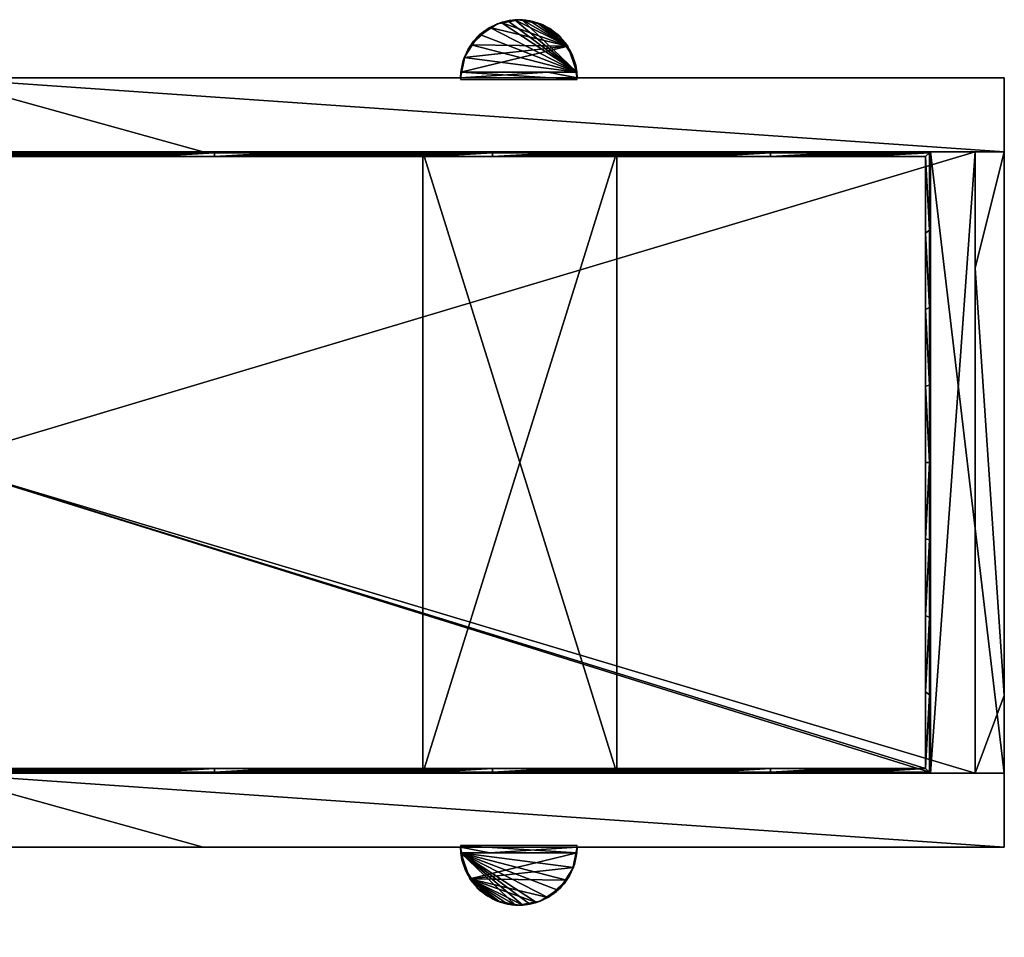
# Model space of a CAD drawing. Extents: x -550 to 550, y -245 to 228.
# Drawn here: x 43 to 550, y -245 to 228 of the extents above; entities that cross this region are included whole.
import ezdxf

# ---------------------------------------------------------------- set-up
doc = ezdxf.new("R2010")
doc.units = 0
doc.header["$MEASUREMENT"] = 0
for name, color, linetype in [('inF5933___wa_becken_boden', 7, 'Continuous'), ('inF5933___wa_becken_front', 1, 'Continuous'), ('inF5933___wa_becken_front_m_bohr', 1, 'Continuous'), ('inF5933___wa_becken_seite', 7, 'Continuous'), ('inF5933___wa_fuss01', 7, 'Continuous'), ('inF5933___wa_halbrh_300', 7, 'Continuous'), ('inF5933___wa_halbrh_30003', 7, 'Continuous'), ('K502610_wa_einsatz_Vb1_Pumpe', 4, 'Continuous')]:
    doc.layers.add(name, color=color, linetype=linetype)

msp = doc.modelspace()

# ---------------------------------------------------------------- meshes
at = {"layer": 'inF5933___wa_becken_boden', "color": 7}
mesh = msp.add_polyface(dxfattribs=at)
corners = [(-535, 160, 76), (-535, -160, 76), (535, -160, 76), (535, 160, 76), (-535, 160, 38), (-535, -160, 38), (-535, -160, 76), (-535, 160, 76), (-535, -160, 38), (0, -160, 38), (535, -160, 38), (535, -160, 76), (-133.75, -160, 76), (-535, -160, 76), (535, 160, 38), (0, 160, 38), (-535, 160, 38), (-535, 160, 76), (133.75, 160, 76), (535, 160, 76), (-535, -160, 38), (-535, 160, 38), (535, 160, 38), (535, -160, 38), (535, -160, 38), (535, 160, 38), (535, 160, 76), (535, -160, 76)]
mesh.append_faces([[corners[k] for k in face] for face in [(2, 3, 0, 2), (2, 0, 1, 2), (4, 6, 7, 4), (4, 5, 6, 4), (8, 9, 13, 8), (9, 12, 13, 9), (9, 11, 12, 9), (9, 10, 11, 9), (14, 15, 19, 14), (15, 18, 19, 15), (15, 17, 18, 15), (15, 16, 17, 15), (23, 20, 22, 23), (22, 20, 21, 22), (24, 26, 27, 24), (24, 25, 26, 24)]], dxfattribs={"vtx3": -1, "color": 7})
at = {"layer": 'inF5933___wa_becken_front', "color": 1}
mesh = msp.add_polyface(dxfattribs=at)
corners = [(-550, 160, 35), (550, 160, 35), (550, 160, 335), (-550, 160, 335), (-550, 198, 335), (-550, 198, 35), (-550, 160, 35), (-550, 160, 335), (550, 198, 35), (550, 198, 335), (550, 160, 335), (550, 160, 35), (-550, 198, 35), (0, 198, 35), (550, 198, 35), (550, 160, 35), (-137.5, 160, 35), (-550, 160, 35), (-550, 198, 335), (550, 198, 335), (550, 198, 35), (-550, 198, 35), (550, 198, 335), (0, 198, 335), (-550, 198, 335), (-550, 160, 335), (137.5, 160, 335), (550, 160, 335)]
mesh.append_faces([[corners[k] for k in face] for face in [(0, 1, 3, 0), (3, 1, 2, 3), (4, 6, 7, 4), (4, 5, 6, 4), (8, 10, 11, 8), (8, 9, 10, 8), (12, 13, 17, 12), (13, 16, 17, 13), (13, 15, 16, 13), (13, 14, 15, 13), (21, 18, 19, 21), (21, 19, 20, 21), (22, 23, 27, 22), (23, 26, 27, 23), (23, 25, 26, 23), (23, 24, 25, 23)]], dxfattribs={"vtx3": -1, "color": 1})
at = {"layer": 'inF5933___wa_becken_front_m_bohr', "color": 1}
mesh = msp.add_polyface(dxfattribs=at)
corners = [(550, -160, 35), (550, -160, 335), (550, -198, 335), (550, -198, 35), (15.48, -179, 101.84), (-8.75, -179, 94.84), (-0.67, -179, 92.51), (-14.81, -179, 100.67), (-8.75, -179, 125.16), (-14.81, -179, 119.33), (-0.67, -179, 127.49), (15.48, -179, 118.16), (17.5, -160, 110), (17.04, -160, 106.01), (15.48, -160, 101.84), (12.68, -160, 97.94), (8.75, -160, 94.84), (4.11, -160, 92.99), (-0.67, -160, 92.51), (-5.07, -160, 93.25), (-8.75, -160, 94.84), (-11.97, -160, 97.24), (-14.81, -160, 100.67), (-16.79, -160, 105.05), (-17.5, -160, 110), (-16.79, -160, 114.95), (-14.81, -160, 119.33), (-11.97, -160, 122.76), (-8.75, -160, 125.16), (-5.07, -160, 126.75), (-0.67, -160, 127.49), (4.11, -160, 127.01), (8.75, -160, 125.16), (12.68, -160, 122.06), (15.48, -160, 118.16), (17.04, -160, 113.99), (17.5, -160, 110), (17.5, -179, 110), (17.5, -198, 110), (17.04, -198, 113.99), (15.48, -198, 118.16), (12.68, -198, 122.06), (8.75, -198, 125.16), (4.11, -198, 127.01), (-0.67, -198, 127.49), (-5.07, -198, 126.75), (-8.75, -198, 125.16), (-11.97, -198, 122.76), (-14.81, -198, 119.33), (-16.79, -198, 114.95), (-17.5, -198, 110), (-16.79, -198, 105.05), (-14.81, -198, 100.67), (-11.97, -198, 97.24), (-8.75, -198, 94.84), (-5.07, -198, 93.25), (-0.67, -198, 92.51), (4.11, -198, 92.99), (8.75, -198, 94.84), (12.68, -198, 97.94), (15.48, -198, 101.84), (17.04, -198, 106.01), (17.5, -198, 110), (17.5, -179, 110), (-550, -160, 35), (0, -160, 35), (550, -160, 35), (550, -198, 35), (-137.5, -198, 35), (-550, -198, 35), (0, -198, 66.87), (0, -198, 145.62), (144.38, -198, 145.62), (-144.38, -198, 106.25), (-144.38, -198, 145.62), (-550, -198, 35), (51.56, -198, 35), (550, -198, 35), (550, -198, 335), (-550, -198, 335), (17.5, -198, 110), (15.48, -198, 101.84), (8.75, -198, 94.84), (6.48, -198, 93.75), (4.11, -198, 92.99), (1.7, -198, 92.58), (-1.82, -198, 92.6), (-5.07, -198, 93.25), (-8.75, -198, 94.84), (-14.81, -198, 100.67), (-17.5, -198, 110), (-14.81, -198, 119.33), (-8.75, -198, 125.16), (-5.07, -198, 126.75), (-1.82, -198, 127.4), (1.7, -198, 127.42), (2.9, -198, 127.26), (6.48, -198, 126.25), (8.75, -198, 125.16), (15.48, -198, 118.16), (550, -160, 335), (0, -160, 335), (-550, -160, 335), (-550, -198, 335), (137.5, -198, 335), (550, -198, 335), (-550, -160, 335), (-550, -160, 35), (-550, -198, 35), (-550, -198, 335), (144.38, -160, 106.25), (144.38, -160, 66.87), (-144.38, -160, 106.25), (-144.38, -160, 145.62), (0, -160, 145.62), (0, -160, 66.87), (-550, -160, 335), (550, -160, 335), (550, -160, 35), (240.62, -160, 35), (-154.69, -160, 35), (-550, -160, 35), (17.5, -160, 110), (15.48, -160, 118.16), (8.75, -160, 125.16), (6.48, -160, 126.25), (4.11, -160, 127.01), (1.7, -160, 127.42), (-1.82, -160, 127.4), (-5.07, -160, 126.75), (-8.75, -160, 125.16), (-14.81, -160, 119.33), (-17.5, -160, 110), (-14.81, -160, 100.67), (-8.75, -160, 94.84), (-5.07, -160, 93.25), (-1.82, -160, 92.6), (1.7, -160, 92.58), (2.9, -160, 92.74), (6.48, -160, 93.75), (8.75, -160, 94.84), (15.48, -160, 101.84)]
mesh.append_faces([[corners[k] for k in face] for face in [(0, 2, 3, 0), (0, 1, 2, 0), (13, 63, 12, 13), (13, 4, 63, 13), (13, 14, 4, 13), (14, 15, 4, 14), (61, 4, 60, 61), (61, 63, 4, 61), (61, 62, 63, 61), (4, 59, 60, 4), (4, 15, 59, 4), (15, 58, 59, 15), (15, 16, 58, 15), (17, 18, 6, 17), (19, 6, 18, 19), (19, 5, 6, 19), (19, 20, 5, 19), (16, 57, 58, 16), (16, 17, 57, 16), (17, 56, 57, 17), (17, 6, 56, 17), (55, 5, 54, 55), (55, 6, 5, 55), (55, 56, 6, 55), (21, 5, 20, 21), (21, 7, 5, 21), (21, 22, 7, 21), (22, 23, 7, 22), (53, 7, 52, 53), (53, 5, 7, 53), (53, 54, 5, 53), (7, 51, 52, 7), (7, 23, 51, 7), (23, 50, 51, 23), (23, 24, 50, 23), (25, 26, 9, 25), (27, 9, 26, 27), (27, 8, 9, 27), (27, 28, 8, 27), (24, 49, 50, 24), (24, 25, 49, 24), (25, 48, 49, 25), (25, 9, 48, 25), (47, 8, 46, 47), (47, 9, 8, 47), (47, 48, 9, 47), (29, 8, 28, 29), (29, 10, 8, 29), (29, 30, 10, 29), (30, 31, 10, 30), (45, 10, 44, 45), (45, 8, 10, 45), (45, 46, 8, 45), (10, 43, 44, 10), (10, 31, 43, 10), (31, 42, 43, 31), (31, 32, 42, 31), (33, 34, 11, 33), (35, 11, 34, 35), (35, 37, 11, 35), (35, 36, 37, 35), (32, 41, 42, 32), (32, 33, 41, 32), (33, 40, 41, 33), (33, 11, 40, 33), (39, 37, 38, 39), (39, 11, 37, 39), (39, 40, 11, 39), (64, 65, 69, 64), (65, 68, 69, 65), (65, 67, 68, 65), (65, 66, 67, 65), (76, 72, 70, 76), (81, 70, 72, 81), (82, 70, 81, 82), (83, 70, 82, 83), (84, 70, 83, 84), (85, 70, 84, 85), (76, 77, 72, 76), (72, 80, 81, 72), (95, 71, 94, 95), (96, 71, 95, 96), (97, 71, 96, 97), (98, 71, 97, 98), (99, 71, 98, 99), (72, 99, 80, 72), (72, 71, 99, 72), (73, 76, 70, 73), (86, 70, 85, 86), (87, 70, 86, 87), (88, 70, 87, 88), (89, 70, 88, 89), (73, 70, 89, 73), (75, 76, 73, 75), (79, 75, 73, 79), (90, 73, 89, 90), (90, 74, 73, 90), (91, 74, 90, 91), (92, 74, 91, 92), (93, 74, 92, 93), (94, 74, 93, 94), (71, 74, 94, 71), (73, 74, 79, 73), (72, 77, 78, 72), (74, 71, 79, 74), (71, 72, 79, 71), (79, 72, 78, 79), (100, 101, 105, 100), (101, 104, 105, 101), (101, 103, 104, 101), (101, 102, 103, 101), (106, 108, 109, 106), (106, 107, 108, 106), (121, 116, 120, 121), (120, 116, 112, 120), (116, 113, 112, 116), (116, 117, 113, 116), (117, 114, 113, 117), (128, 113, 114, 128), (129, 113, 128, 129), (130, 113, 129, 130), (131, 113, 130, 131), (132, 113, 131, 132), (112, 113, 132, 112), (133, 112, 132, 133), (134, 112, 133, 134), (135, 112, 134, 135), (136, 112, 135, 136), (115, 112, 136, 115), (120, 112, 115, 120), (114, 127, 128, 114), (123, 110, 122, 123), (124, 110, 123, 124), (125, 110, 124, 125), (126, 110, 125, 126), (127, 110, 126, 127), (114, 110, 127, 114), (117, 110, 114, 117), (137, 115, 136, 137), (137, 111, 115, 137), (138, 111, 137, 138), (139, 111, 138, 139), (140, 111, 139, 140), (141, 111, 140, 141), (122, 111, 141, 122), (110, 111, 122, 110), (120, 115, 111, 120), (119, 111, 110, 119), (120, 111, 119, 120), (119, 110, 117, 119), (119, 117, 118, 119)]], dxfattribs={"vtx3": -1, "color": 1})
at = {"layer": 'inF5933___wa_becken_seite', "color": 7}
mesh = msp.add_polyface(dxfattribs=at)
corners = [(535, 160, 35), (535, -160, 35), (535, -160, 76), (535, 160, 76), (535, 160, 76), (535, -160, 76), (512, -160, 76), (512, 160, 76), (550, -160, 35), (550, 160, 35), (550, 160, 335), (550, -160, 335), (535, -160, 35), (550, -160, 35), (550, -160, 222.5), (550, -160, 335), (512, -160, 335), (512, -160, 76), (535, -160, 76), (512, 160, 335), (512, -160, 335), (550, -160, 335), (550, 160, 335), (535, -160, 35), (535, 100, 35), (535, 160, 35), (550, 160, 35), (550, -120, 35), (550, -160, 35), (512, 160, 335), (512, 160, 76), (512, -160, 76), (512, -160, 335), (535, 160, 35), (535, 160, 76), (512, 160, 76), (512, 160, 335), (550, 160, 335), (550, 160, 185), (550, 160, 35)]
mesh.append_faces([[corners[k] for k in face] for face in [(2, 3, 1, 2), (1, 3, 0, 1), (4, 6, 7, 4), (5, 6, 4, 5), (11, 8, 9, 11), (11, 9, 10, 11), (15, 16, 14, 15), (16, 17, 14, 16), (18, 14, 17, 18), (13, 18, 12, 13), (14, 18, 13, 14), (19, 21, 22, 19), (19, 20, 21, 19), (27, 23, 24, 27), (28, 23, 27, 28), (27, 24, 26, 27), (26, 24, 25, 26), (30, 31, 32, 30), (30, 32, 29, 30), (39, 33, 34, 39), (38, 34, 35, 38), (39, 34, 38, 39), (35, 36, 38, 35), (36, 37, 38, 36)]], dxfattribs={"vtx3": -1, "color": 7})
at = {"layer": 'inF5933___wa_fuss01', "color": 7}
mesh = msp.add_polyface(dxfattribs=at)
corners = [(250.5, 160, 0), (350.5, 160, 0), (350.5, -160, 0), (250.5, -160, 0), (350.5, 160, 0), (250.5, 160, 0), (250.5, 160, 38), (350.5, 160, 38), (350.5, 160, 38), (250.5, 160, 38), (250.5, -160, 38), (350.5, -160, 38), (350.5, 160, 0), (350.5, 160, 38), (350.5, -160, 38), (350.5, -160, 0), (250.5, 160, 38), (250.5, 160, 0), (250.5, -160, 0), (250.5, -160, 38), (350.5, -160, 38), (250.5, -160, 38), (250.5, -160, 0), (350.5, -160, 0)]
mesh.append_faces([[corners[k] for k in face] for face in [(3, 0, 2, 3), (0, 1, 2, 0), (5, 6, 7, 5), (5, 7, 4, 5), (11, 8, 10, 11), (8, 9, 10, 8), (12, 14, 15, 12), (12, 13, 14, 12), (16, 18, 19, 16), (16, 17, 18, 16), (22, 23, 20, 22), (21, 22, 20, 21)]], dxfattribs={"vtx3": -1, "color": 7})
at = {"layer": 'inF5933___wa_halbrh_300', "color": 7}
mesh = msp.add_polyface(dxfattribs=at)
corners = [(270.15, -201, 45), (329.85, -201, 45), (328.08, -208.57, 52.57), (324.62, -215.14, 59.14), (320.06, -220.3, 64.3), (315, -223.98, 67.98), (309.07, -226.59, 70.59), (302.05, -227.93, 71.93), (298.24, -227.95, 71.95), (294.35, -227.46, 71.46), (290.47, -226.45, 70.45), (286.72, -224.9, 68.9), (279.99, -220.35, 64.35), (274.84, -214.34, 58.34), (330, -197.25, 325), (270, -197.25, 325), (270.15, -201, 325), (329.85, -201, 325), (329.85, -201, 45), (285.08, -201, 45), (270.15, -201, 45), (270, -198, 45), (330, -198, 45), (270.15, -201, 325), (274.84, -214.34, 311.66), (279.99, -220.35, 305.65), (286.72, -224.9, 301.1), (290.47, -226.45, 299.55), (294.35, -227.46, 298.54), (298.24, -227.95, 298.05), (302.05, -227.93, 298.07), (305.68, -227.46, 298.54), (309.07, -226.59, 299.41), (315, -223.98, 302.02), (320.06, -220.3, 305.7), (324.62, -215.14, 310.86), (328.08, -208.57, 317.43), (329.85, -201, 325), (272.11, -209.04, 80), (327.89, -209.04, 53.01), (321.21, -219.21, 63.12), (311.04, -225.89, 69.89), (300, -228, 72), (288.96, -225.89, 69.85), (278.79, -219.21, 63.14), (272.11, -209.04, 53.01), (272.11, -209.04, 316.96), (278.79, -219.21, 306.79), (288.96, -225.89, 300.19), (300, -228, 298), (311.04, -225.89, 300.18), (321.21, -219.21, 306.85), (327.89, -209.04, 316.99), (321.21, -219.21, 290), (327.89, -209.04, 150), (327.89, -209.04, 80), (321.21, -219.21, 80), (311.04, -225.89, 290), (300, -228, 290), (311.04, -225.89, 80), (300, -228, 80), (288.96, -225.89, 290), (278.79, -219.21, 290), (278.79, -219.21, 80), (272.11, -209.04, 290), (329.85, -201, 45), (330, -198, 45), (330, -198, 80), (330, -198, 185), (330, -198, 325), (329.85, -201, 325), (328.64, -206.94, 319.06), (326.04, -212.89, 313.11), (323.27, -216.93, 309.07), (319.9, -220.45, 305.56), (316.32, -223.17, 302.83), (312.57, -225.24, 300.76), (308.63, -226.73, 299.27), (304.36, -227.68, 298.32), (300.06, -228, 298), (297.93, -227.93, 298.07), (292.8, -227.12, 298.88), (287.88, -225.44, 300.56), (283.14, -222.82, 303.19), (280.86, -221.1, 304.9), (278.64, -219.07, 306.93), (275.35, -215.1, 310.9), (272.38, -209.72, 316.28), (270.72, -204.54, 321.46), (270.15, -201, 325), (270, -198, 325), (270, -198, 115), (270, -198, 80), (270, -198, 45), (270.15, -201, 45), (271.34, -206.87, 50.87), (273.73, -212.48, 56.48), (276.26, -216.34, 60.34), (280.02, -220.38, 64.38), (284.04, -223.4, 67.4), (288.26, -225.61, 69.61), (292.72, -227.1, 71.1), (296.33, -227.77, 71.77), (299.99, -228, 72), (303.22, -227.83, 71.83), (306.41, -227.31, 71.31), (310.97, -225.92, 69.92), (315.3, -223.81, 67.81), (319.42, -220.87, 64.86), (323.3, -216.9, 60.9), (326.07, -212.84, 56.84), (328.68, -206.8, 50.8), (270, -198, 325), (330, -198, 325), (330, -198, 45), (270, -198, 45)]
mesh.append_faces([[corners[k] for k in face] for face in [(10, 11, 13, 10), (9, 10, 13, 9), (8, 9, 13, 8), (11, 12, 13, 11), (7, 8, 13, 7), (6, 7, 13, 6), (5, 6, 13, 5), (3, 4, 5, 3), (3, 5, 13, 3), (2, 3, 13, 2), (1, 13, 0, 1), (2, 13, 1, 2), (15, 16, 17, 15), (14, 15, 17, 14), (19, 22, 18, 19), (21, 22, 19, 21), (21, 19, 20, 21), (37, 23, 36, 37), (26, 24, 25, 26), (27, 24, 26, 27), (28, 24, 27, 28), (29, 24, 28, 29), (23, 24, 29, 23), (35, 23, 34, 35), (36, 23, 35, 36), (30, 23, 29, 30), (31, 23, 30, 31), (32, 23, 31, 32), (33, 23, 32, 33), (34, 23, 33, 34), (71, 69, 70, 71), (52, 69, 71, 52), (69, 52, 54, 69), (69, 54, 68, 69), (53, 73, 51, 53), (53, 72, 73, 53), (53, 52, 72, 53), (52, 53, 54, 52), (68, 55, 67, 68), (68, 54, 55, 68), (39, 67, 55, 39), (111, 67, 39, 111), (65, 67, 111, 65), (66, 67, 65, 66), (54, 56, 55, 54), (54, 53, 56, 54), (40, 55, 56, 40), (109, 55, 40, 109), (110, 55, 109, 110), (39, 55, 110, 39), (57, 76, 50, 57), (57, 75, 76, 57), (57, 74, 75, 57), (57, 51, 74, 57), (53, 51, 57, 53), (78, 79, 57, 78), (77, 78, 57, 77), (50, 77, 57, 50), (79, 58, 57, 79), (79, 49, 58, 79), (53, 59, 56, 53), (53, 57, 59, 53), (41, 56, 59, 41), (107, 56, 41, 107), (108, 56, 107, 108), (40, 56, 108, 40), (57, 60, 59, 57), (57, 58, 60, 57), (42, 59, 60, 42), (104, 59, 42, 104), (105, 59, 104, 105), (106, 59, 105, 106), (41, 59, 106, 41), (61, 81, 48, 61), (61, 80, 81, 61), (61, 49, 80, 61), (58, 49, 61, 58), (62, 84, 47, 62), (62, 83, 84, 62), (62, 82, 83, 62), (62, 48, 82, 62), (61, 48, 62, 61), (58, 61, 60, 58), (60, 103, 42, 60), (60, 102, 103, 60), (60, 101, 102, 60), (60, 43, 101, 60), (61, 43, 60, 61), (61, 62, 63, 61), (43, 61, 63, 43), (100, 43, 63, 100), (99, 100, 63, 99), (98, 99, 63, 98), (44, 98, 63, 44), (64, 87, 46, 64), (64, 86, 87, 64), (64, 85, 86, 64), (64, 47, 85, 64), (62, 47, 64, 62), (62, 64, 38, 62), (88, 89, 90, 88), (46, 88, 90, 46), (64, 46, 90, 64), (64, 91, 38, 64), (64, 90, 91, 64), (62, 38, 63, 62), (44, 63, 38, 44), (97, 44, 38, 97), (96, 97, 38, 96), (45, 96, 38, 45), (38, 91, 92, 38), (45, 38, 92, 45), (95, 45, 92, 95), (93, 95, 92, 93), (94, 95, 93, 94), (112, 114, 115, 112), (112, 113, 114, 112)]], dxfattribs={"vtx3": -1, "color": 7})
at = {"layer": 'inF5933___wa_halbrh_30003', "color": 7}
mesh = msp.add_polyface(dxfattribs=at)
corners = [(329.85, 201, 45), (270.15, 201, 45), (271.92, 208.57, 52.57), (275.38, 215.14, 59.14), (279.94, 220.3, 64.3), (285, 223.98, 67.98), (290.92, 226.59, 70.59), (297.95, 227.93, 71.93), (301.76, 227.95, 71.95), (305.65, 227.46, 71.46), (309.52, 226.45, 70.45), (313.28, 224.9, 68.9), (320.01, 220.35, 64.35), (325.16, 214.34, 58.34), (270, 197.25, 325), (330, 197.25, 325), (329.85, 201, 325), (270.15, 201, 325), (270.15, 201, 45), (314.92, 201, 45), (329.85, 201, 45), (330, 198, 45), (270, 198, 45), (329.85, 201, 325), (325.16, 214.34, 311.66), (320.01, 220.35, 305.65), (313.28, 224.9, 301.1), (309.52, 226.45, 299.55), (305.65, 227.46, 298.54), (301.76, 227.95, 298.05), (297.95, 227.93, 298.07), (294.32, 227.46, 298.54), (290.92, 226.59, 299.41), (285, 223.98, 302.02), (279.94, 220.3, 305.7), (275.38, 215.14, 310.86), (271.92, 208.57, 317.43), (270.15, 201, 325), (327.89, 209.04, 80), (272.11, 209.04, 53.01), (278.79, 219.21, 63.12), (288.96, 225.89, 69.89), (300, 228, 72), (311.04, 225.89, 69.85), (321.21, 219.21, 63.14), (327.89, 209.04, 53.01), (327.89, 209.04, 316.96), (321.21, 219.21, 306.79), (311.04, 225.89, 300.19), (300, 228, 298), (288.96, 225.89, 300.18), (278.79, 219.21, 306.85), (272.11, 209.04, 316.99), (278.79, 219.21, 290), (272.11, 209.04, 150), (272.11, 209.04, 80), (278.79, 219.21, 80), (288.96, 225.89, 290), (300, 228, 290), (288.96, 225.89, 80), (300, 228, 80), (311.04, 225.89, 290), (321.21, 219.21, 290), (321.21, 219.21, 80), (327.89, 209.04, 290), (270.15, 201, 45), (270, 198, 45), (270, 198, 80), (270, 198, 185), (270, 198, 325), (270.15, 201, 325), (271.36, 206.94, 319.06), (273.96, 212.89, 313.11), (276.73, 216.93, 309.07), (280.1, 220.45, 305.56), (283.68, 223.17, 302.83), (287.43, 225.24, 300.76), (291.37, 226.73, 299.27), (295.64, 227.68, 298.32), (299.94, 228, 298), (302.07, 227.93, 298.07), (307.2, 227.12, 298.88), (312.12, 225.44, 300.56), (316.86, 222.82, 303.19), (319.14, 221.1, 304.9), (321.36, 219.07, 306.93), (324.65, 215.1, 310.9), (327.61, 209.72, 316.28), (329.28, 204.54, 321.46), (329.85, 201, 325), (330, 198, 325), (330, 198, 115), (330, 198, 80), (330, 198, 45), (329.85, 201, 45), (328.66, 206.87, 50.87), (326.27, 212.48, 56.48), (323.74, 216.34, 60.34), (319.98, 220.38, 64.38), (315.96, 223.4, 67.4), (311.74, 225.61, 69.61), (307.28, 227.1, 71.1), (303.67, 227.77, 71.77), (300.01, 228, 72), (296.78, 227.83, 71.83), (293.59, 227.31, 71.31), (289.03, 225.92, 69.92), (284.7, 223.81, 67.81), (280.58, 220.87, 64.86), (276.7, 216.9, 60.9), (273.93, 212.84, 56.84), (271.32, 206.8, 50.8), (330, 198, 325), (270, 198, 325), (270, 198, 45), (330, 198, 45)]
mesh.append_faces([[corners[k] for k in face] for face in [(10, 11, 13, 10), (9, 10, 13, 9), (8, 9, 13, 8), (11, 12, 13, 11), (7, 8, 13, 7), (6, 7, 13, 6), (5, 6, 13, 5), (3, 4, 5, 3), (3, 5, 13, 3), (2, 3, 13, 2), (1, 13, 0, 1), (2, 13, 1, 2), (15, 16, 17, 15), (14, 15, 17, 14), (19, 22, 18, 19), (21, 22, 19, 21), (21, 19, 20, 21), (37, 23, 36, 37), (26, 24, 25, 26), (27, 24, 26, 27), (28, 24, 27, 28), (29, 24, 28, 29), (23, 24, 29, 23), (35, 23, 34, 35), (36, 23, 35, 36), (30, 23, 29, 30), (31, 23, 30, 31), (32, 23, 31, 32), (33, 23, 32, 33), (34, 23, 33, 34), (71, 69, 70, 71), (52, 69, 71, 52), (69, 52, 54, 69), (69, 54, 68, 69), (53, 73, 51, 53), (53, 72, 73, 53), (53, 52, 72, 53), (52, 53, 54, 52), (68, 55, 67, 68), (68, 54, 55, 68), (39, 67, 55, 39), (111, 67, 39, 111), (65, 67, 111, 65), (66, 67, 65, 66), (54, 56, 55, 54), (54, 53, 56, 54), (40, 55, 56, 40), (109, 55, 40, 109), (110, 55, 109, 110), (39, 55, 110, 39), (57, 76, 50, 57), (57, 75, 76, 57), (57, 74, 75, 57), (57, 51, 74, 57), (53, 51, 57, 53), (78, 79, 57, 78), (77, 78, 57, 77), (50, 77, 57, 50), (79, 58, 57, 79), (79, 49, 58, 79), (53, 59, 56, 53), (53, 57, 59, 53), (41, 56, 59, 41), (107, 56, 41, 107), (108, 56, 107, 108), (40, 56, 108, 40), (57, 60, 59, 57), (57, 58, 60, 57), (42, 59, 60, 42), (104, 59, 42, 104), (105, 59, 104, 105), (106, 59, 105, 106), (41, 59, 106, 41), (61, 81, 48, 61), (61, 80, 81, 61), (61, 49, 80, 61), (58, 49, 61, 58), (62, 84, 47, 62), (62, 83, 84, 62), (62, 82, 83, 62), (62, 48, 82, 62), (61, 48, 62, 61), (58, 61, 60, 58), (60, 103, 42, 60), (60, 102, 103, 60), (60, 101, 102, 60), (60, 43, 101, 60), (61, 43, 60, 61), (61, 62, 63, 61), (43, 61, 63, 43), (100, 43, 63, 100), (99, 100, 63, 99), (98, 99, 63, 98), (44, 98, 63, 44), (64, 87, 46, 64), (64, 86, 87, 64), (64, 85, 86, 64), (64, 47, 85, 64), (62, 47, 64, 62), (62, 64, 38, 62), (88, 89, 90, 88), (46, 88, 90, 46), (64, 46, 90, 64), (64, 91, 38, 64), (64, 90, 91, 64), (62, 38, 63, 62), (44, 63, 38, 44), (97, 44, 38, 97), (96, 97, 38, 96), (45, 96, 38, 45), (38, 91, 92, 38), (45, 38, 92, 45), (95, 45, 92, 95), (93, 95, 92, 93), (94, 95, 93, 94), (112, 114, 115, 112), (112, 113, 114, 112)]], dxfattribs={"vtx3": -1, "color": 7})
at = {"layer": 'K502610_wa_einsatz_Vb1_Pumpe', "color": 4}
mesh = msp.add_polyface(dxfattribs=at)
corners = [(-511.5, -159.5, 325), (-511.5, -159.5, 76), (0, -159.5, 169.38), (-127.88, -159.5, 107.13), (-127.88, -159.5, 76), (-429.66, -157.5, 325), (-463.55, -159.5, 325), (-429.66, -159.5, 325), (-479.53, -159.5, 325), (-495.52, -159.5, 325), (-511.5, -159.5, 325), (-429.89, -157.5, 325), (-445.81, -157.5, 325), (-461.73, -157.5, 325), (-477.66, -157.5, 325), (-509.5, -157.5, 325), (-511.5, -139.56, 325), (-509.5, -118.12, 325), (-511.5, -99.69, 325), (-286.44, -157.5, 325), (-319.69, -159.5, 325), (-286.44, -159.5, 325), (-335.67, -159.5, 325), (-351.66, -159.5, 325), (-367.64, -159.5, 325), (-383.63, -159.5, 325), (-399.61, -159.5, 325), (-415.59, -159.5, 325), (-286.59, -157.5, 325), (-302.52, -157.5, 325), (-318.44, -157.5, 325), (-334.36, -157.5, 325), (-350.28, -157.5, 325), (-366.2, -157.5, 325), (-382.13, -157.5, 325), (-398.05, -157.5, 325), (-509.5, -78.75, 325), (-511.5, -59.81, 325), (-509.5, -39.37, 325), (-143.22, -157.5, 325), (-271.73, -159.5, 325), (-206.98, -157.5, 325), (-191.06, -157.5, 325), (-222.91, -157.5, 325), (-238.83, -157.5, 325), (-254.75, -157.5, 325), (-511.5, -159.5, 76), (-511.5, 159.5, 76), (511.5, -159.5, 76), (-511.5, -159.5, 325), (-511.5, 159.5, 76), (-511.5, -159.5, 76), (-127.9, -157.5, 107.05), (-127.9, -157.5, 78), (-509.5, -157.5, 78), (0, -157.5, 169.35), (-509.5, -157.5, 325), (-509.5, -157.5, 325), (-509.5, -157.5, 78), (-509.5, 157.5, 78)]
mesh.append_faces([[corners[k] for k in face] for face in [(0, 1, 2, 0), (3, 1, 4, 3), (5, 6, 7, 5), (5, 8, 6, 5), (5, 9, 8, 5), (5, 10, 9, 5), (11, 10, 5, 11), (12, 10, 11, 12), (13, 10, 12, 13), (14, 10, 13, 14), (15, 10, 14, 15), (16, 10, 15, 16), (17, 16, 15, 17), (18, 16, 17, 18), (19, 20, 21, 19), (19, 22, 20, 19), (19, 23, 22, 19), (19, 24, 23, 19), (19, 25, 24, 19), (19, 26, 25, 19), (19, 27, 26, 19), (19, 7, 27, 19), (28, 7, 19, 28), (29, 7, 28, 29), (30, 7, 29, 30), (31, 7, 30, 31), (32, 7, 31, 32), (33, 7, 32, 33), (34, 7, 33, 34), (35, 7, 34, 35), (5, 7, 35, 5), (36, 18, 17, 36), (37, 18, 36, 37), (38, 37, 36, 38), (39, 21, 40, 39), (41, 21, 42, 41), (43, 21, 41, 43), (44, 21, 43, 44), (45, 21, 44, 45), (19, 21, 45, 19), (46, 47, 48, 46), (49, 50, 51, 49), (52, 53, 54, 52), (54, 55, 52, 54), (56, 55, 54, 56), (57, 58, 59, 57)]], dxfattribs={"vtx3": -1, "color": 4})
mesh = msp.add_polyface(dxfattribs=at)
corners = [(-511.5, -19.94, 325), (-511.5, -59.81, 325), (-509.5, -39.37, 325), (-509.5, 0, 325), (-511.5, 19.94, 325), (-509.5, 39.38, 325), (-511.5, 59.81, 325), (-509.5, 78.75, 325), (-511.5, 99.69, 325), (-509.5, 118.13, 325), (-511.5, 139.56, 325), (-509.5, 157.5, 325), (-511.5, 159.5, 325), (-479.53, 159.5, 325), (-463.55, 159.5, 325), (-447.56, 159.5, 325), (-431.58, 159.5, 325), (-429.66, 159.5, 325), (-493.58, 157.5, 325), (-477.66, 157.5, 325), (-461.73, 157.5, 325), (-429.66, 157.5, 325), (-286.44, 159.5, 325), (-318.44, 157.5, 325), (-286.44, 157.5, 325), (-334.36, 157.5, 325), (-350.28, 157.5, 325), (-366.2, 157.5, 325), (-382.13, 157.5, 325), (-398.05, 157.5, 325), (-413.97, 157.5, 325), (-287.72, 159.5, 325), (-303.7, 159.5, 325), (-319.69, 159.5, 325), (-335.67, 159.5, 325), (-351.66, 159.5, 325), (-367.64, 159.5, 325), (-383.63, 159.5, 325), (-399.61, 159.5, 325), (-191.81, 159.5, 325), (-175.83, 159.5, 325), (-207.8, 159.5, 325), (-223.78, 159.5, 325), (-239.77, 159.5, 325), (-255.75, 159.5, 325), (-511.5, 159.5, 325), (-511.5, 159.5, 76), (-511.5, -159.5, 325), (-509.5, 157.5, 325), (-509.5, 157.5, 78), (509.5, 157.5, 78), (-509.5, 157.5, 325), (-509.5, -157.5, 325), (-509.5, 157.5, 78), (-511.5, 159.5, 325), (511.5, 159.5, 76), (-511.5, 159.5, 76)]
mesh.append_faces([[corners[k] for k in face] for face in [(0, 1, 2, 0), (3, 0, 2, 3), (4, 0, 3, 4), (5, 4, 3, 5), (6, 4, 5, 6), (7, 6, 5, 7), (8, 6, 7, 8), (9, 8, 7, 9), (10, 8, 9, 10), (10, 11, 12, 10), (9, 11, 10, 9), (11, 13, 12, 11), (11, 14, 13, 11), (11, 15, 14, 11), (11, 16, 15, 11), (11, 17, 16, 11), (18, 17, 11, 18), (19, 17, 18, 19), (20, 17, 19, 20), (21, 17, 20, 21), (22, 23, 24, 22), (22, 25, 23, 22), (22, 26, 25, 22), (22, 27, 26, 22), (22, 28, 27, 22), (22, 29, 28, 22), (22, 30, 29, 22), (22, 21, 30, 22), (31, 21, 22, 31), (32, 21, 31, 32), (33, 21, 32, 33), (34, 21, 33, 34), (35, 21, 34, 35), (36, 21, 35, 36), (37, 21, 36, 37), (38, 21, 37, 38), (17, 21, 38, 17), (39, 24, 40, 39), (41, 24, 39, 41), (42, 24, 41, 42), (43, 24, 42, 43), (44, 24, 43, 44), (22, 24, 44, 22), (45, 46, 47, 45), (48, 49, 50, 48), (51, 52, 53, 51), (54, 55, 56, 54)]], dxfattribs={"vtx3": -1, "color": 4})
mesh = msp.add_polyface(dxfattribs=at)
corners = [(0, -159.5, 169.38), (-0.12, -159.5, 126.85), (2.13, -159.5, 126.72), (-2.49, -159.5, 126.67), (-0.12, -159.5, 93.15), (0, -159.5, 76), (2.13, -159.5, 93.28), (0, -157.5, 325), (-31.97, -159.5, 325), (0, -159.5, 325), (0, 159.5, 325), (-31.84, 157.5, 325), (0, 157.5, 325), (-511.5, 159.5, 76), (511.5, 159.5, 76), (511.5, -159.5, 76), (1.38, -157.5, 124.18), (-1.49, -157.5, 124.17), (0, -157.5, 169.35), (0, -157.5, 95.82), (127.9, -157.5, 78), (-127.9, -157.5, 78), (509.5, -157.5, 78), (-509.5, 157.5, 78), (-509.5, -157.5, 78), (-4.88, -159.5, 126.13), (-0.65, -159.5, 126.84), (-2.83, -159.5, 126.61), (-6.75, -159.5, 125.44), (-8.43, -159.5, 124.59), (-4.88, -159.5, 93.87), (-8.43, -159.5, 95.41), (-6.75, -159.5, 94.56), (-2.4, -157.5, 124.05), (-5.71, -157.5, 123.06), (-4.13, -157.5, 123.64), (-7.13, -157.5, 122.34), (-11.53, -157.5, 118.37), (-7.13, -163.25, 122.34), (-12.06, -157.5, 117.59), (-10.67, -157.5, 119.44), (-9.75, -157.5, 120.39), (-8.46, -157.5, 121.47), (-13.52, -157.5, 114.51), (-12.06, -163.25, 117.59), (-13.67, -157.5, 114.03), (-12.97, -157.5, 115.89), (-12.31, -157.5, 117.19), (-14.25, -157.5, 110), (-13.67, -163.25, 114.03), (-14.25, -163.25, 110), (-14.17, -157.5, 111.54), (-13.92, -157.5, 113.05), (-13.67, -157.5, 105.97), (-13.67, -163.25, 105.97), (-13.92, -157.5, 106.95), (-14.17, -157.5, 108.46), (-12.06, -157.5, 102.41), (-12.06, -163.25, 102.41), (-12.31, -157.5, 102.81), (-12.97, -157.5, 104.11), (-13.52, -157.5, 105.49), (-11.53, -157.5, 101.63), (-10.67, -157.5, 100.56), (-9.75, -157.5, 99.61), (-7.13, -157.5, 97.66), (-8.46, -157.5, 98.53), (-7.13, -163.25, 97.66), (-5.71, -157.5, 96.94), (-2.4, -157.5, 95.95), (-4.13, -157.5, 96.36), (-0.55, -157.5, 95.76), (-0.55, -163.25, 95.76), (0.89, -157.5, 95.78), (-511.5, 159.5, 325), (511.5, 159.5, 325), (511.5, 159.5, 76)]
mesh.append_faces([[corners[k] for k in face] for face in [(0, 1, 2, 0), (0, 3, 1, 0), (4, 5, 6, 4), (7, 8, 9, 7), (10, 11, 12, 10), (13, 14, 15, 13), (16, 17, 18, 16), (19, 20, 21, 19), (22, 23, 24, 22), (25, 26, 27, 25), (28, 29, 25, 28), (30, 31, 32, 30), (33, 34, 35, 33), (33, 36, 34, 33), (37, 38, 39, 37), (40, 38, 37, 40), (41, 38, 40, 41), (42, 38, 41, 42), (36, 38, 42, 36), (43, 44, 45, 43), (46, 44, 43, 46), (47, 44, 46, 47), (39, 44, 47, 39), (48, 49, 50, 48), (51, 49, 48, 51), (52, 49, 51, 52), (45, 49, 52, 45), (53, 50, 54, 53), (55, 50, 53, 55), (56, 50, 55, 56), (48, 50, 56, 48), (57, 54, 58, 57), (59, 54, 57, 59), (60, 54, 59, 60), (61, 54, 60, 61), (53, 54, 61, 53), (58, 62, 57, 58), (58, 63, 62, 58), (58, 64, 63, 58), (64, 65, 66, 64), (58, 65, 64, 58), (67, 68, 65, 67), (68, 69, 70, 68), (68, 71, 69, 68), (67, 71, 68, 67), (71, 72, 73, 71), (74, 75, 76, 74)]], dxfattribs={"vtx3": -1, "color": 4})
mesh = msp.add_polyface(dxfattribs=at)
corners = [(222.91, -157.5, 325), (143.22, -159.5, 325), (238.83, -157.5, 325), (206.98, -157.5, 325), (191.06, -157.5, 325), (175.14, -157.5, 325), (143.22, -157.5, 325), (143.22, 159.5, 325), (111.45, 157.5, 325), (143.22, 157.5, 325), (95.53, 157.5, 325), (79.61, 157.5, 325), (63.69, 157.5, 325), (47.77, 157.5, 325), (31.84, 157.5, 325), (15.92, 157.5, 325), (0, 157.5, 325), (127.87, 159.5, 325), (111.89, 159.5, 325), (95.91, 159.5, 325), (79.92, 159.5, 325), (63.94, 159.5, 325), (47.95, 159.5, 325), (31.97, 159.5, 325), (286.44, 159.5, 325), (175.14, 157.5, 325), (191.06, 157.5, 325), (159.22, 157.5, 325), (143.3, 157.5, 325), (255.75, 159.5, 325), (271.73, 159.5, 325), (239.77, 159.5, 325), (223.78, 159.5, 325), (207.8, 159.5, 325), (191.81, 159.5, 325), (175.83, 159.5, 325), (7.12, -157.5, 97.66), (12.61, -157.5, 103.35), (127.9, -157.5, 107.05), (5.28, -157.5, 96.76), (2.36, -157.5, 95.95), (1.38, -157.5, 95.82), (127.9, -157.5, 78), (0, -157.5, 95.82), (3.34, -157.5, 123.85), (1.38, -157.5, 124.18), (127.9, -157.5, 138.2), (5.28, -157.5, 123.24), (7.12, -157.5, 122.34), (12.61, -157.5, 116.65), (14.25, -157.5, 110), (0, -157.5, 169.35), (509.5, -157.5, 325), (-509.5, -157.5, 325)]
mesh.append_faces([[corners[k] for k in face] for face in [(0, 1, 2, 0), (3, 1, 0, 3), (4, 1, 3, 4), (5, 1, 4, 5), (6, 1, 5, 6), (7, 8, 9, 7), (7, 10, 8, 7), (7, 11, 10, 7), (7, 12, 11, 7), (7, 13, 12, 7), (7, 14, 13, 7), (7, 15, 14, 7), (7, 16, 15, 7), (17, 16, 7, 17), (18, 16, 17, 18), (19, 16, 18, 19), (20, 16, 19, 20), (21, 16, 20, 21), (22, 16, 21, 22), (23, 16, 22, 23), (24, 25, 26, 24), (24, 27, 25, 24), (24, 28, 27, 24), (24, 9, 28, 24), (29, 9, 30, 29), (31, 9, 29, 31), (32, 9, 31, 32), (33, 9, 32, 33), (34, 9, 33, 34), (35, 9, 34, 35), (7, 9, 35, 7), (36, 37, 38, 36), (39, 36, 38, 39), (40, 39, 38, 40), (41, 40, 38, 41), (42, 41, 38, 42), (42, 43, 41, 42), (44, 45, 46, 44), (47, 44, 46, 47), (48, 47, 46, 48), (49, 48, 46, 49), (50, 49, 46, 50), (38, 50, 46, 38), (37, 50, 38, 37), (45, 51, 46, 45), (46, 51, 52, 46), (52, 51, 53, 52)]], dxfattribs={"vtx3": -1, "color": 4})
mesh = msp.add_polyface(dxfattribs=at)
corners = [(509.5, -39.37, 325), (509.5, -78.75, 325), (511.5, -39.87, 325), (511.5, 0, 325), (509.5, 0, 325), (286.44, 159.5, 325), (254.75, 157.5, 325), (286.44, 157.5, 325), (238.83, 157.5, 325), (222.91, 157.5, 325), (206.98, 157.5, 325), (191.06, 157.5, 325), (271.73, 159.5, 325), (143.22, 157.5, 325), (509.5, 39.38, 325), (511.5, 39.88, 325), (509.5, 78.75, 325), (511.5, 79.75, 325), (429.66, 159.5, 325), (398.05, 157.5, 325), (429.66, 157.5, 325), (382.12, 157.5, 325), (366.2, 157.5, 325), (350.28, 157.5, 325), (334.36, 157.5, 325), (318.44, 157.5, 325), (302.52, 157.5, 325), (286.59, 157.5, 325), (415.59, 159.5, 325), (399.61, 159.5, 325), (383.62, 159.5, 325), (367.64, 159.5, 325), (351.66, 159.5, 325), (335.67, 159.5, 325), (319.69, 159.5, 325), (509.5, 118.13, 325), (511.5, 119.63, 325), (509.5, 157.5, 325), (511.5, 159.5, 325), (477.66, 157.5, 325), (461.73, 157.5, 325), (445.81, 157.5, 325), (429.89, 157.5, 325), (495.52, 159.5, 325), (479.53, 159.5, 325), (463.55, 159.5, 325), (509.5, 157.5, 78), (-509.5, 157.5, 78), (509.5, -157.5, 78), (509.5, 157.5, 325), (-509.5, 157.5, 325), (509.5, 157.5, 78), (509.5, 157.5, 325), (509.5, 157.5, 78), (509.5, -157.5, 78), (511.5, 159.5, 325), (511.5, -159.5, 76), (511.5, 159.5, 76)]
mesh.append_faces([[corners[k] for k in face] for face in [(0, 1, 2, 0), (3, 0, 2, 3), (4, 0, 3, 4), (5, 6, 7, 5), (5, 8, 6, 5), (5, 9, 8, 5), (5, 10, 9, 5), (5, 11, 10, 5), (12, 13, 5, 12), (14, 4, 3, 14), (15, 14, 3, 15), (16, 14, 15, 16), (17, 16, 15, 17), (18, 19, 20, 18), (18, 21, 19, 18), (18, 22, 21, 18), (18, 23, 22, 18), (18, 24, 23, 18), (18, 25, 24, 18), (18, 26, 25, 18), (18, 27, 26, 18), (18, 7, 27, 18), (28, 7, 18, 28), (29, 7, 28, 29), (30, 7, 29, 30), (31, 7, 30, 31), (32, 7, 31, 32), (33, 7, 32, 33), (34, 7, 33, 34), (5, 7, 34, 5), (35, 16, 17, 35), (36, 35, 17, 36), (37, 35, 36, 37), (38, 37, 36, 38), (38, 39, 37, 38), (38, 40, 39, 38), (38, 41, 40, 38), (38, 42, 41, 38), (38, 20, 42, 38), (43, 20, 38, 43), (44, 20, 43, 44), (45, 20, 44, 45), (18, 20, 45, 18), (46, 47, 48, 46), (49, 50, 51, 49), (52, 53, 54, 52), (55, 56, 57, 55)]], dxfattribs={"vtx3": -1, "color": 4})
mesh = msp.add_polyface(dxfattribs=at)
corners = [(511.5, -159.5, 325), (0, -159.5, 169.38), (127.87, -159.5, 138.25), (127.87, -159.5, 107.13), (511.5, -159.5, 76), (0, -159.5, 76), (286.44, -157.5, 325), (255.75, -159.5, 325), (286.44, -159.5, 325), (239.77, -159.5, 325), (223.78, -159.5, 325), (207.8, -159.5, 325), (191.81, -159.5, 325), (175.83, -159.5, 325), (270.67, -157.5, 325), (143.22, -159.5, 325), (429.66, -157.5, 325), (399.61, -159.5, 325), (429.66, -159.5, 325), (383.62, -159.5, 325), (367.64, -159.5, 325), (351.66, -159.5, 325), (335.67, -159.5, 325), (319.69, -159.5, 325), (303.7, -159.5, 325), (287.72, -159.5, 325), (413.97, -157.5, 325), (398.05, -157.5, 325), (382.12, -157.5, 325), (366.2, -157.5, 325), (350.28, -157.5, 325), (334.36, -157.5, 325), (318.44, -157.5, 325), (461.73, -157.5, 325), (477.66, -157.5, 325), (493.58, -157.5, 325), (509.5, -157.5, 325), (431.58, -159.5, 325), (447.56, -159.5, 325), (463.55, -159.5, 325), (479.53, -159.5, 325), (511.5, -159.5, 325), (511.5, -119.62, 325), (509.5, -118.12, 325), (511.5, -79.75, 325), (509.5, -78.75, 325), (511.5, -39.87, 325), (509.5, -157.5, 78), (127.9, -157.5, 78), (127.9, -157.5, 107.05), (127.9, -157.5, 138.2), (509.5, -157.5, 325), (509.5, -157.5, 325), (509.5, 157.5, 325), (509.5, -157.5, 78), (511.5, -159.5, 325), (511.5, -159.5, 76), (511.5, 159.5, 325)]
mesh.append_faces([[corners[k] for k in face] for face in [(0, 1, 2, 0), (0, 2, 3, 0), (0, 3, 4, 0), (4, 3, 5, 4), (6, 7, 8, 6), (6, 9, 7, 6), (6, 10, 9, 6), (6, 11, 10, 6), (6, 12, 11, 6), (6, 13, 12, 6), (14, 15, 6, 14), (16, 17, 18, 16), (16, 19, 17, 16), (16, 20, 19, 16), (16, 21, 20, 16), (16, 22, 21, 16), (16, 23, 22, 16), (16, 24, 23, 16), (16, 25, 24, 16), (16, 8, 25, 16), (26, 8, 16, 26), (27, 8, 26, 27), (28, 8, 27, 28), (29, 8, 28, 29), (30, 8, 29, 30), (31, 8, 30, 31), (32, 8, 31, 32), (6, 8, 32, 6), (18, 33, 16, 18), (18, 34, 33, 18), (18, 35, 34, 18), (18, 36, 35, 18), (37, 36, 18, 37), (38, 36, 37, 38), (39, 36, 38, 39), (40, 36, 39, 40), (41, 36, 40, 41), (42, 36, 41, 42), (43, 36, 42, 43), (44, 43, 42, 44), (45, 43, 44, 45), (46, 45, 44, 46), (47, 48, 49, 47), (47, 49, 50, 47), (47, 50, 51, 47), (52, 53, 54, 52), (55, 56, 57, 55)]], dxfattribs={"vtx3": -1, "color": 4})
mesh = msp.add_polyface(dxfattribs=at)
corners = [(2.13, -159.5, 126.72), (127.87, -159.5, 138.25), (0, -159.5, 169.38), (3.64, -159.5, 126.45), (6.67, -159.5, 125.47), (12.14, -159.5, 121.68), (16.85, -159.5, 110), (127.87, -159.5, 107.13), (12.14, -159.5, 98.32), (6.67, -159.5, 94.53), (3.64, -159.5, 93.55), (2.13, -159.5, 93.28), (0, -159.5, 76), (511.5, -159.5, 325), (-511.5, -159.5, 325), (143.22, -157.5, 325), (111.89, -159.5, 325), (143.22, -159.5, 325), (95.91, -159.5, 325), (79.92, -159.5, 325), (63.94, -159.5, 325), (47.95, -159.5, 325), (31.97, -159.5, 325), (15.98, -159.5, 325), (0, -159.5, 325), (127.37, -157.5, 325), (111.45, -157.5, 325), (95.53, -157.5, 325), (79.61, -157.5, 325), (63.69, -157.5, 325), (47.77, -157.5, 325), (31.84, -157.5, 325), (286.44, -157.5, 325), (159.84, -159.5, 325), (175.83, -159.5, 325), (143.86, -159.5, 325), (254.75, -157.5, 325), (270.67, -157.5, 325), (238.83, -157.5, 325), (14.91, -244.5, 102.14), (16.41, -244.5, 106.16), (16.85, -244.5, 110), (14.91, -244.5, 117.86), (16.41, -244.5, 113.84), (14.91, -168.38, 117.86), (16.85, -159.5, 110), (16.61, -159.5, 112.85), (16.85, -191.38, 110), (14.91, -244.5, 117.86), (16.41, -244.5, 113.84), (16.85, -244.5, 110), (16.85, -168.38, 110), (16.61, -159.5, 107.15), (16.85, -159.5, 110), (16.28, -159.5, 105.66), (15.8, -159.5, 104.15), (15.16, -159.5, 102.64), (14.91, -159.5, 102.14), (16.85, -244.5, 110), (14.91, -168.38, 102.14), (14.91, -233.63, 102.14), (16.41, -244.5, 106.16)]
mesh.append_faces([[corners[k] for k in face] for face in [(0, 1, 2, 0), (3, 1, 0, 3), (4, 1, 3, 4), (5, 1, 4, 5), (6, 1, 5, 6), (7, 1, 6, 7), (8, 7, 6, 8), (9, 7, 8, 9), (10, 7, 9, 10), (11, 7, 10, 11), (12, 7, 11, 12), (13, 14, 2, 13), (15, 16, 17, 15), (15, 18, 16, 15), (15, 19, 18, 15), (15, 20, 19, 15), (15, 21, 20, 15), (15, 22, 21, 15), (15, 23, 22, 15), (15, 24, 23, 15), (25, 24, 15, 25), (26, 24, 25, 26), (27, 24, 26, 27), (28, 24, 27, 28), (29, 24, 28, 29), (30, 24, 29, 30), (31, 24, 30, 31), (32, 33, 34, 32), (32, 35, 33, 32), (32, 17, 35, 32), (36, 17, 37, 36), (38, 17, 36, 38), (39, 40, 41, 39), (42, 41, 43, 42), (44, 45, 46, 44), (47, 45, 44, 47), (47, 44, 48, 47), (49, 47, 48, 49), (50, 47, 49, 50), (51, 52, 53, 51), (51, 54, 52, 51), (51, 55, 54, 51), (51, 56, 55, 51), (51, 57, 56, 51), (58, 59, 51, 58), (58, 60, 59, 58), (61, 60, 58, 61)]], dxfattribs={"vtx3": -1, "color": 4})

doc.saveas('drawing.dxf')
